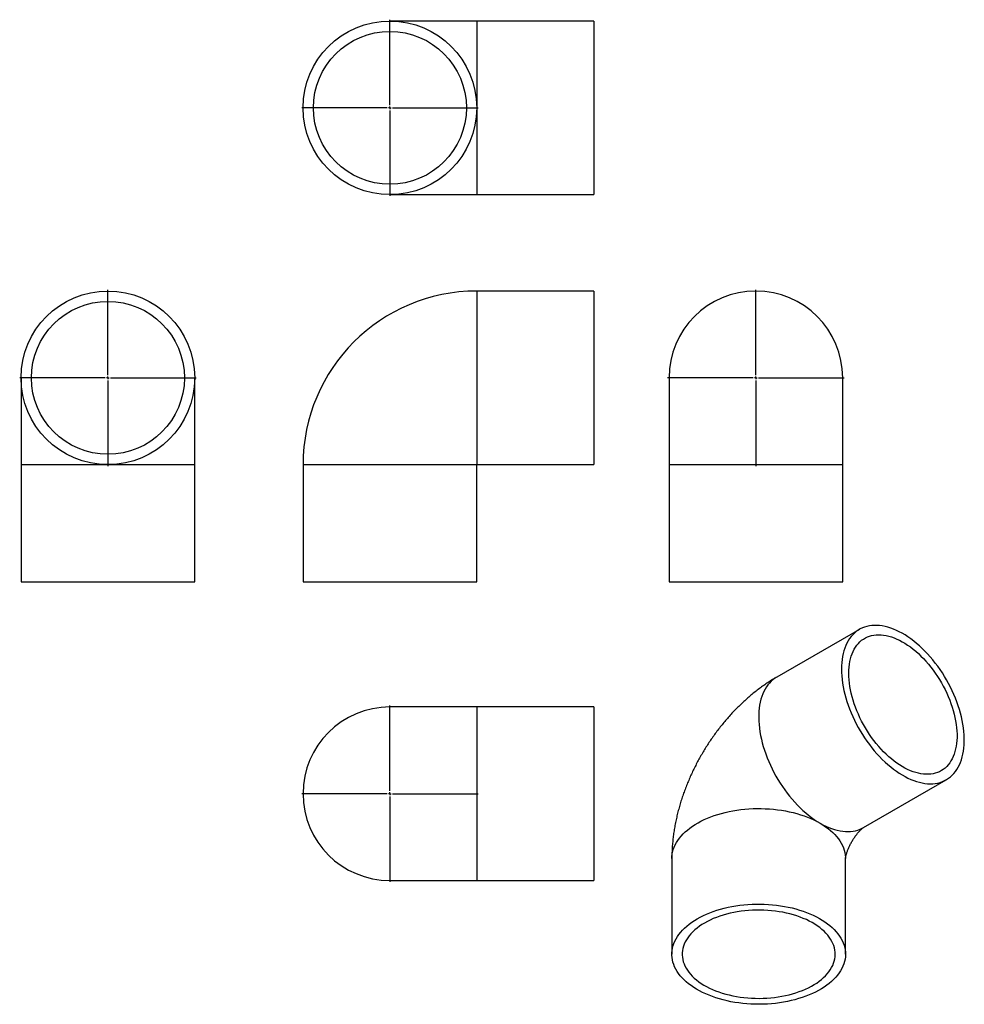
# Model space of a CAD drawing. Units: millimetres. Extents: x -593 to 1120, y -910 to 878.
import ezdxf

# ---------------------------------------------------------------- set-up
doc = ezdxf.new("R2010")
doc.units = ezdxf.units.MM
doc.layers.add('FORMAT', color=7, linetype='Continuous')

# ---------------------------------------------------------------- blocks, each defined once
blk = doc.blocks.new('SW_CENTERMARKSYMBOL_0')
at = {"layer": 'FORMAT', "color": 0}
for p, q in [((0, 5), (0, 160)), ((-5, 0), (-160, 0)), ((0, 0), (-2.5, 0)), ((0, 0), (0, 2.5)), ((0, 0), (0, -2.5)), ((0, 0), (2.5, 0)), ((5, 0), (160, 0)), ((0, -5), (0, -160))]:
    blk.add_line(p, q, dxfattribs=at)
blk = doc.blocks.new('SW_CENTERMARKSYMBOL_1')
at = {"layer": 'FORMAT', "color": 0}
for p, q in [((0, 5), (0, 160)), ((-5, 0), (-160, 0)), ((0, 0), (-2.5, 0)), ((0, 0), (0, 2.5)), ((0, 0), (0, -2.5)), ((0, 0), (2.5, 0)), ((5, 0), (160, 0)), ((0, -5), (0, -160))]:
    blk.add_line(p, q, dxfattribs=at)
blk = doc.blocks.new('SW_CENTERMARKSYMBOL_2')
at = {"layer": 'FORMAT', "color": 0}
for p, q in [((0, 5), (0, 160)), ((-5, 0), (-160, 0)), ((0, 0), (-2.5, 0)), ((0, 0), (0, 2.5)), ((0, 0), (0, -2.5)), ((0, 0), (2.5, 0)), ((5, 0), (160, 0)), ((0, -5), (0, -160))]:
    blk.add_line(p, q, dxfattribs=at)
blk = doc.blocks.new('SW_CENTERMARKSYMBOL_3')
at = {"layer": 'FORMAT', "color": 0}
for p, q in [((0, 5), (0, 160)), ((-5, 0), (-160, 0)), ((0, 0), (-2.5, 0)), ((0, 0), (0, 2.5)), ((0, 0), (0, -2.5)), ((0, 0), (2.5, 0)), ((5, 0), (160, 0)), ((0, -5), (0, -160))]:
    blk.add_line(p, q, dxfattribs=at)

msp = doc.modelspace()

# ---------------------------------------------------------------- linework, layer by layer
at = {"color": 7, "linetype": 'Continuous', "lineweight": 25}
for p, q in [((235.5, 875.1), (78, 875.1)), ((448, 875.1), (235.5, 875.1)), ((448, 875.1), (448, 560.1)), ((78, 560.1), (235.5, 560.1)), ((235.5, 560.1), (448, 560.1)), ((448, 385), (235.5, 385)), ((448, 385), (448, 227.5)), ((-591, 227.5), (-591, 70)), ((-276, 70), (-276, 227.5)), ((448, 227.5), (448, 70)), ((584.3, 227.5), (584.3, 70)), ((899.3, 70), (899.3, 227.5)), ((-591, 70), (-591, -142.5)), ((-276, -142.5), (-276, 70)), ((-79.5, 70), (-79.5, -142.5)), ((235.5, -142.5), (235.5, 70)), ((235.5, 70), (448, 70)), ((584.3, 70), (584.3, -142.5)), ((899.3, -142.5), (899.3, 70)), ((-591, -142.5), (-276, -142.5)), ((-79.5, -142.5), (78, -142.5)), ((78, -142.5), (235.5, -142.5)), ((584.3, -142.5), (899.3, -142.5)), ((929.8, -229.1), (779.6, -315.8)), ((235.5, -369.8), (78, -369.8)), ((448, -369.8), (235.5, -369.8)), ((448, -369.8), (448, -684.8)), ((937.1, -588.6), (1087.3, -501.9)), ((589.4, -645.1), (589.4, -818.6)), ((904.4, -818.6), (904.4, -645.1)), ((78, -684.8), (235.5, -684.8)), ((235.5, -684.8), (448, -684.8))]:
    msp.add_line(p, q, dxfattribs=at)
at = {"color": 1, "linetype": 'Continuous', "lineweight": 25}
for p, q in [((235.5, 875.1), (235.5, 717.6)), ((235.5, 717.6), (235.5, 560.1)), ((235.5, 385), (235.5, 70)), ((-591, 70), (-433.5, 70)), ((-433.5, 70), (-276, 70)), ((-79.5, 70), (235.5, 70)), ((584.3, 70), (899.3, 70)), ((235.5, -369.8), (235.5, -684.8))]:
    msp.add_line(p, q, dxfattribs=at)
at = {"color": 7, "linetype": 'Continuous', "lineweight": 25, "flags": 128}
for points in [[(897.2, -301.2), (897.3, -307.3), (897.7, -313.6), (898.3, -320), (899.2, -326.5), (900.3, -333.1), (901.7, -339.7), (903.2, -346.4), (905.1, -353.2), (907.1, -359.9), (909.4, -366.7), (911.9, -373.5), (914.6, -380.3), (917.6, -387), (920.7, -393.7), (924, -400.4), (927.5, -406.9), (931.2, -413.4), (935.1, -419.7), (939.1, -425.9), (943.3, -432), (947.7, -438), (952.1, -443.8), (956.7, -449.4), (961.4, -454.8), (966.3, -460), (971.2, -465), (976.2, -469.8), (981.2, -474.4), (986.4, -478.7), (991.5, -482.7), (996.8, -486.5), (1002, -490.1), (1007.3, -493.3), (1012.5, -496.3), (1017.8, -498.9), (1023, -501.3), (1028.2, -503.4), (1033.4, -505.2), (1038.5, -506.6), (1043.5, -507.7), (1048.4, -508.6), (1053.3, -509.1), (1058.1, -509.2), (1062.7, -509.1), (1067.3, -508.6), (1071.7, -507.9), (1075.9, -506.8), (1080.1, -505.4), (1084, -503.6), (1087.8, -501.6), (1091.4, -499.3), (1094.8, -496.6), (1098.1, -493.7), (1101.1, -490.5), (1103.9, -487), (1106.5, -483.2), (1108.9, -479.2), (1111.1, -474.9), (1113, -470.4), (1114.7, -465.6), (1116.2, -460.6), (1117.4, -455.4), (1118.4, -450.1), (1119.2, -444.5), (1119.7, -438.7), (1119.9, -432.8), (1119.9, -426.7), (1119.7, -420.5), (1119.2, -414.2), (1118.4, -407.7), (1117.4, -401.2), (1116.2, -394.6), (1114.7, -387.9), (1113, -381.1), (1111.1, -374.4), (1108.9, -367.6), (1106.5, -360.8), (1103.9, -354), (1101.1, -347.3), (1098.1, -340.6), (1094.8, -333.9), (1091.4, -327.3), (1087.8, -320.8), (1084, -314.4), (1080.1, -308.1), (1075.9, -301.9), (1071.7, -295.9), (1067.3, -290.1), (1062.7, -284.4), (1058.1, -278.8), (1053.3, -273.5), (1048.4, -268.4), (1043.5, -263.5), (1038.5, -258.8), (1033.4, -254.4), (1028.2, -250.2), (1023, -246.3), (1017.8, -242.6), (1012.5, -239.2), (1007.3, -236.1), (1002, -233.3), (996.8, -230.8), (991.5, -228.5), (986.4, -226.6), (981.2, -225), (976.2, -223.7), (971.2, -222.7), (966.3, -222.1), (961.4, -221.7), (956.7, -221.7), (952.1, -222), (947.7, -222.6), (943.3, -223.6), (939.1, -224.8), (935.1, -226.4), (931.2, -228.3), (927.5, -230.5), (924, -233), (920.7, -235.7), (917.6, -238.8), (914.6, -242.2), (911.9, -245.8), (909.4, -249.7), (907.1, -253.9), (905.1, -258.3), (903.2, -262.9), (901.7, -267.8), (900.3, -272.9), (899.2, -278.2), (898.3, -283.7), (897.7, -289.3), (897.3, -295.2), (897.2, -301.2)], [(910.4, -308.8), (910.6, -303.2), (910.9, -297.7), (911.5, -292.4), (912.4, -287.3), (913.5, -282.4), (914.9, -277.7), (916.4, -273.2), (918.3, -269), (920.3, -265), (922.6, -261.2), (925.1, -257.7), (927.8, -254.5), (930.7, -251.6), (933.7, -248.9), (937, -246.6), (940.5, -244.5), (944.1, -242.8), (947.9, -241.3), (951.9, -240.2), (956, -239.4), (960.2, -238.9), (964.6, -238.8), (969, -238.9), (973.6, -239.4), (978.3, -240.2), (983, -241.3), (987.8, -242.7), (992.6, -244.4), (997.5, -246.5), (1002.4, -248.8), (1007.3, -251.4), (1012.3, -254.3), (1017.2, -257.5), (1022.1, -261), (1027, -264.8), (1031.8, -268.7), (1036.6, -273), (1041.2, -277.5), (1045.9, -282.1), (1050.4, -287), (1054.8, -292.1), (1059.1, -297.4), (1063.2, -302.9), (1067.3, -308.5), (1071.1, -314.3), (1074.9, -320.1), (1078.4, -326.1), (1081.8, -332.2), (1085, -338.4), (1088, -344.7), (1090.8, -351), (1093.4, -357.3), (1095.7, -363.7), (1097.9, -370.1), (1099.8, -376.4), (1101.5, -382.8), (1103, -389), (1104.2, -395.3), (1105.2, -401.4), (1106, -407.5), (1106.4, -413.4), (1106.7, -419.3), (1106.7, -425), (1106.4, -430.5), (1106, -435.9), (1105.2, -441.1), (1104.2, -446.1), (1103, -450.9), (1101.5, -455.5), (1099.8, -459.9), (1097.9, -464), (1095.7, -467.9), (1093.4, -471.5), (1090.8, -474.8), (1088, -477.9), (1085, -480.7), (1081.8, -483.2), (1078.4, -485.4), (1074.9, -487.3), (1071.1, -488.9), (1067.3, -490.2), (1063.2, -491.2), (1059.1, -491.8), (1054.8, -492.1), (1050.4, -492.1), (1045.9, -491.8), (1041.2, -491.2), (1036.6, -490.3), (1031.8, -489), (1027, -487.4), (1022.1, -485.5), (1017.2, -483.3), (1012.3, -480.9), (1007.3, -478.1), (1002.4, -475), (997.5, -471.7), (992.6, -468.1), (987.8, -464.2), (983, -460.1), (978.3, -455.7), (973.6, -451.2), (969, -446.4), (964.6, -441.4), (960.2, -436.2), (956, -430.8), (951.9, -425.3), (947.9, -419.6), (944.1, -413.8), (940.5, -407.8), (937, -401.7), (933.7, -395.6), (930.7, -389.4), (927.8, -383.1), (925.1, -376.8), (922.6, -370.4), (920.3, -364.1), (918.3, -357.7), (916.4, -351.3), (914.9, -345), (913.5, -338.8), (912.4, -332.6), (911.5, -326.5), (910.9, -320.5), (910.6, -314.6), (910.4, -308.8)], [(635.6, -754.3), (641, -751.4), (646.6, -748.6), (652.4, -745.9), (658.5, -743.4), (664.7, -741.1), (671.2, -738.9), (677.8, -736.9), (684.5, -735.1), (691.4, -733.5), (698.5, -732.1), (705.6, -730.9), (712.8, -729.9), (720.1, -729), (727.5, -728.4), (734.9, -728), (742.3, -727.7), (749.7, -727.7), (757.2, -727.9), (764.6, -728.3), (772, -728.9), (779.3, -729.6), (786.5, -730.6), (793.7, -731.8), (800.7, -733.2), (807.7, -734.7), (814.4, -736.5), (821.1, -738.4), (827.6, -740.5), (833.9, -742.8), (840, -745.3), (845.9, -747.9), (851.6, -750.6), (857, -753.6), (862.2, -756.6), (867.1, -759.9), (871.8, -763.2), (876.2, -766.7), (880.3, -770.3), (884.1, -773.9), (887.6, -777.7), (890.8, -781.6), (893.7, -785.6), (896.2, -789.6), (898.4, -793.7), (900.3, -797.9), (901.8, -802.1), (903, -806.3), (903.8, -810.6), (904.3, -814.9), (904.4, -819.2), (904.2, -823.5), (903.7, -827.7), (902.7, -832), (901.5, -836.2), (899.9, -840.4), (897.9, -844.6), (895.6, -848.7), (893, -852.7), (890, -856.6), (886.8, -860.5), (883.2, -864.2), (879.3, -867.9), (875.1, -871.5), (870.7, -874.9), (865.9, -878.2), (860.9, -881.4), (855.7, -884.4), (850.2, -887.3), (844.4, -890), (838.5, -892.6), (832.3, -895), (826, -897.3), (819.4, -899.3), (812.8, -901.2), (805.9, -902.9), (799, -904.4), (791.9, -905.8), (784.7, -906.9), (777.4, -907.8), (770.1, -908.6), (762.7, -909.1), (755.3, -909.4), (747.9, -909.5), (740.4, -909.5), (733, -909.2), (725.6, -908.7), (718.3, -908), (711, -907.1), (703.8, -906.1), (696.7, -904.8), (689.7, -903.3), (682.8, -901.7), (676.1, -899.8), (669.5, -897.8), (663.2, -895.6), (657, -893.2), (650.9, -890.7), (645.2, -888), (639.6, -885.2), (634.3, -882.2), (629.2, -879), (624.4, -875.7), (619.9, -872.3), (615.6, -868.8), (611.6, -865.2), (608, -861.4), (604.6, -857.6), (601.6, -853.7), (598.9, -849.7), (596.5, -845.6), (594.5, -841.5), (592.8, -837.3), (591.4, -833.1), (590.4, -828.8), (589.8, -824.5), (589.5, -820.2), (589.5, -815.9), (589.9, -811.7), (590.7, -807.4), (591.8, -803.1), (593.2, -798.9), (595, -794.7), (597.1, -790.6), (599.6, -786.6), (602.3, -782.6), (605.5, -778.7), (608.9, -774.9), (612.6, -771.2), (616.6, -767.6), (621, -764.1), (625.6, -760.7), (630.4, -757.4), (635.6, -754.3)], [(648.8, -762), (644, -764.9), (639.4, -767.9), (635.2, -771.1), (631.2, -774.4), (627.5, -777.8), (624.1, -781.4), (621, -785), (618.2, -788.7), (615.8, -792.4), (613.7, -796.3), (611.9, -800.2), (610.4, -804.1), (609.4, -808.1), (608.6, -812.1), (608.2, -816.1), (608.2, -820.1), (608.5, -824.2), (609.1, -828.2), (610.1, -832.2), (611.5, -836.1), (613.2, -840), (615.2, -843.9), (617.6, -847.7), (620.3, -851.4), (623.3, -855), (626.6, -858.5), (630.2, -862), (634.1, -865.3), (638.4, -868.5), (642.8, -871.6), (647.6, -874.6), (652.6, -877.4), (657.8, -880), (663.3, -882.5), (668.9, -884.9), (674.8, -887.1), (680.8, -889.1), (687.1, -890.9), (693.4, -892.6), (699.9, -894), (706.6, -895.3), (713.3, -896.4), (720.1, -897.2), (727, -897.9), (733.9, -898.4), (740.8, -898.7), (747.8, -898.8), (754.8, -898.6), (761.7, -898.3), (768.7, -897.8), (775.5, -897), (782.3, -896.1), (789, -895), (795.6, -893.7), (802.1, -892.2), (808.4, -890.5), (814.6, -888.6), (820.6, -886.5), (826.4, -884.3), (832, -881.9), (837.4, -879.4), (842.6, -876.7), (847.5, -873.8), (852.2, -870.9), (856.6, -867.7), (860.8, -864.5), (864.6, -861.1), (868.2, -857.7), (871.4, -854.1), (874.3, -850.4), (876.9, -846.7), (879.2, -842.9), (881.2, -839), (882.8, -835.1), (884, -831.2), (885, -827.2), (885.5, -823.2), (885.7, -819.1), (885.6, -815.1), (885.1, -811.1), (884.3, -807.1), (883.1, -803.1), (881.6, -799.2), (879.7, -795.3), (877.5, -791.5), (875, -787.7), (872.2, -784.1), (869, -780.5), (865.5, -777), (861.7, -773.6), (857.7, -770.3), (853.3, -767.2), (848.7, -764.1), (843.9, -761.3), (838.7, -758.5), (833.4, -755.9), (827.8, -753.5), (822.1, -751.2), (816.1, -749.1), (810, -747.2), (803.7, -745.5), (797.2, -743.9), (790.7, -742.6), (784, -741.4), (777.2, -740.4), (770.4, -739.6), (763.5, -739.1), (756.5, -738.7), (749.6, -738.5), (742.6, -738.5), (735.6, -738.8), (728.7, -739.2), (721.8, -739.8), (715, -740.7), (708.2, -741.7), (701.6, -742.9), (695, -744.3), (688.6, -745.9), (682.4, -747.7), (676.3, -749.7), (670.4, -751.8), (664.7, -754.1), (659.1, -756.6), (653.9, -759.2), (648.8, -762)]]:
    msp.add_lwpolyline(points, dxfattribs=at)
at = {"color": 1, "linetype": 'Continuous', "lineweight": 25, "flags": 128}
for points in [[(779.6, -315.8), (776.4, -317.8), (772.9, -320.4), (769.6, -323.2), (766.5, -326.4), (763.7, -329.8), (761, -333.5), (758.6, -337.5), (756.3, -341.7), (754.3, -346.1), (752.6, -350.8), (751, -355.8), (749.7, -360.9), (748.7, -366.3), (747.9, -371.8), (747.3, -377.5), (747, -383.4), (747, -389.4), (747.1, -395.6), (747.6, -401.9), (748.3, -408.3), (749.2, -414.9), (750.4, -421.5), (751.8, -428.1), (753.4, -434.8), (755.3, -441.6), (757.4, -448.4), (759.8, -455.2), (762.3, -462), (765.1, -468.7), (768.1, -475.5), (771.2, -482.1), (774.6, -488.7), (778.2, -495.3), (781.9, -501.7), (785.8, -508), (789.9, -514.2), (794.1, -520.3), (798.5, -526.2), (803, -531.9), (807.6, -537.5), (812.4, -542.8), (817.2, -548), (822.2, -553), (827.2, -557.7), (832.3, -562.2), (837.4, -566.5), (842.6, -570.4), (847.8, -574.2), (853.1, -577.6), (858.3, -580.8)], [(589.4, -645.1), (589.6, -641.4), (590.1, -637.1), (590.9, -632.8), (592.1, -628.6), (593.6, -624.4), (595.5, -620.2), (597.7, -616.1), (600.2, -612.1), (603.1, -608.1), (606.3, -604.2), (609.8, -600.4), (613.6, -596.7), (617.7, -593.2), (622.1, -589.7), (626.8, -586.3), (631.7, -583.1), (636.9, -580.1), (642.3, -577.1), (648, -574.4), (653.9, -571.7), (660, -569.3), (666.3, -567), (672.8, -564.9), (679.5, -563), (686.2, -561.2), (693.2, -559.6), (700.2, -558.3), (707.4, -557.1), (714.6, -556.1), (721.9, -555.3), (729.3, -554.8), (736.7, -554.4), (744.2, -554.2), (751.6, -554.2), (759, -554.5), (766.4, -554.9), (773.8, -555.5), (781.1, -556.3), (788.3, -557.4), (795.4, -558.6), (802.5, -560), (809.4, -561.6), (816.1, -563.4), (822.7, -565.4), (829.2, -567.6), (835.4, -569.9), (841.5, -572.4), (847.3, -575), (852.9, -577.9), (858.3, -580.8)], [(858.3, -580.8), (863.6, -583.7), (868.8, -586.3), (874.1, -588.6), (879.2, -590.6), (884.4, -592.3), (889.5, -593.7), (894.5, -594.7), (899.4, -595.5), (904.3, -595.9), (909, -596), (913.6, -595.8), (918.1, -595.2), (922.5, -594.4), (926.7, -593.2), (930.8, -591.7), (934.7, -589.9), (937.1, -588.6)], [(858.3, -580.8), (863.5, -583.9), (868.3, -587.2), (872.9, -590.5), (877.3, -594), (881.3, -597.6), (885, -601.4), (888.4, -605.2), (891.6, -609.1), (894.3, -613.1), (896.8, -617.1), (898.9, -621.2), (900.7, -625.4), (902.1, -629.6), (903.2, -633.9), (904, -638.1), (904.4, -642.4), (904.4, -645.1)]]:
    msp.add_lwpolyline(points, dxfattribs=at)
at = {"color": 7, "linetype": 'Continuous', "lineweight": 25}
for centre, radius in [((78, 717.6), 157.5), ((78, 717.6), 138.8), ((-433.5, 227.5), 157.5), ((-433.5, 227.5), 138.8)]:
    msp.add_circle(centre, radius, dxfattribs=at)
for centre, radius, start, end in [((235.5, 70), 315, 90, 180), ((741.8, 227.5), 157.5, 0, 180), ((78, -527.3), 157.5, 90, 270)]:
    msp.add_arc(centre, radius, start, end, dxfattribs=at)
for points, knots in [([(779.6, -315.8), (777.8, -316.9), (773.2, -319.5), (766, -324), (758, -329.4), (750.1, -335), (742.3, -340.9), (734.6, -347.1), (727.1, -353.5), (719.7, -360.1), (712.5, -367), (705.4, -374), (698.5, -381.3), (691.8, -388.7), (685.3, -396.3), (678.9, -404.1), (672.7, -412), (666.8, -420.1), (661, -428.3), (655.4, -436.6), (650, -445.1), (644.8, -453.7), (639.8, -462.5), (635, -471.3), (630.4, -480.3), (626.1, -489.3), (621.9, -498.5), (618, -507.8), (614.3, -517.1), (610.8, -526.6), (607.5, -536.1), (604.5, -545.7), (601.8, -555.4), (599.3, -565.1), (597.1, -574.9), (595.1, -584.8), (593.4, -594.6), (592, -604.5), (590.9, -614.5), (590.1, -624.4), (589.6, -634), (589.5, -640.9), (589.4, -644.6), (589.4, -645.1)], [0, 0, 0, 0, 0.016215, 0.041168, 0.066167, 0.091267, 0.11644, 0.141658, 0.166896, 0.192128, 0.217338, 0.242513, 0.267645, 0.292728, 0.317761, 0.342744, 0.36768, 0.392574, 0.417433, 0.442266, 0.46708, 0.491885, 0.516692, 0.541511, 0.566348, 0.591214, 0.616121, 0.641076, 0.666091, 0.691173, 0.716329, 0.741565, 0.766885, 0.792289, 0.817775, 0.843339, 0.868969, 0.894653, 0.920372, 0.946094, 0.971793, 0.995662, 1, 1, 1, 1]), ([(904.4, -645.2), (904.4, -645.2), (904.4, -645.2), (904.5, -644.9), (904.5, -644.3), (904.7, -643.3), (904.9, -642.2), (905.1, -640.7), (905.5, -639.1), (906, -637.2), (906.6, -635.1), (907.4, -632.8), (908.2, -630.4), (909.2, -627.8), (910.3, -625.2), (911.6, -622.4), (913, -619.6), (914.4, -616.8), (916, -614), (917.7, -611.2), (919.4, -608.5), (921.1, -605.9), (922.9, -603.4), (924.7, -601.1), (926.5, -598.9), (928.2, -597), (929.8, -595.2), (931.3, -593.6), (932.7, -592.3), (933.9, -591.1), (935, -590.2), (935.9, -589.5), (936.6, -589), (937, -588.6), (937.2, -588.5), (937.2, -588.5), (937.2, -588.6)], [0, 0, 0, 0, 0.0223215, 0.0541268, 0.0851324, 0.1155075, 0.1454087, 0.1749783, 0.2043419, 0.2336078, 0.2628654, 0.2921848, 0.321599, 0.3511464, 0.3808478, 0.4107079, 0.4407174, 0.4708557, 0.5010937, 0.5313973, 0.5617234, 0.5920323, 0.6222958, 0.6524958, 0.6826265, 0.7126979, 0.7427382, 0.7727952, 0.8029334, 0.8332191, 0.8637559, 0.8946681, 0.9260984, 0.9582064, 0.9911661, 1, 1, 1, 1])]:
    msp.add_open_spline(points, degree=3, knots=knots, dxfattribs=at)

# ---------------------------------------------------------------- block references
at = {"layer": 'FORMAT', "color": 7}
for name, p in [('SW_CENTERMARKSYMBOL_1', (78, 717.6)), ('SW_CENTERMARKSYMBOL_0', (-433.5, 227.5)), ('SW_CENTERMARKSYMBOL_2', (741.8, 227.5)), ('SW_CENTERMARKSYMBOL_3', (78, -527.3))]:
    msp.add_blockref(name, p, dxfattribs=at)

doc.saveas('drawing.dxf')
